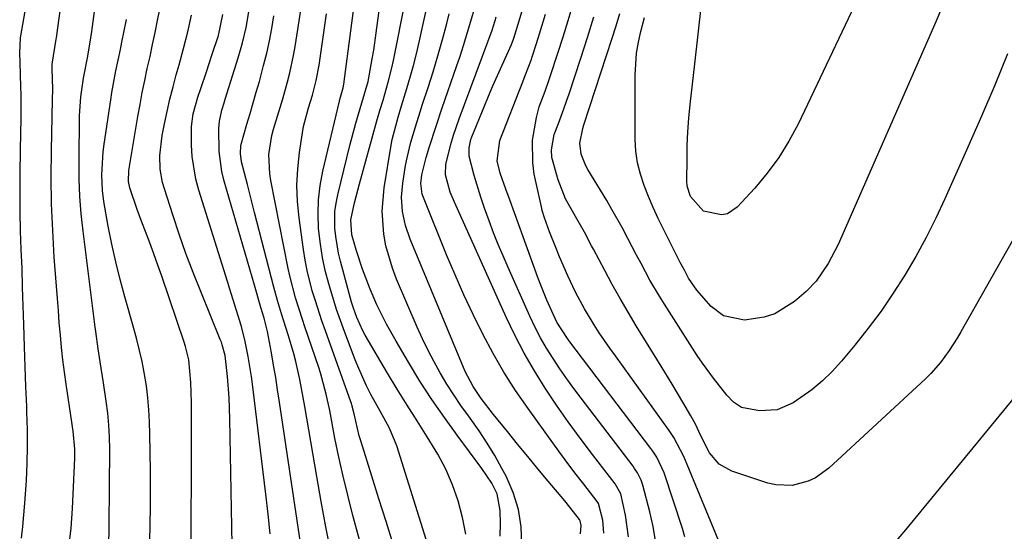
# Model space of a CAD drawing. Units: inches. Extents: x 1883934 to 1889231, y 368640 to 373901.
# Drawn here: x 1885195 to 1885404, y 372774 to 372883 of the extents above; entities that cross this region are included whole.
import ezdxf

# ---------------------------------------------------------------- set-up
doc = ezdxf.new("R2010")
doc.units = ezdxf.units.IN
doc.header["$MEASUREMENT"] = 0
doc.layers.add('7', color=7, linetype='Continuous')
doc.layers.add('8', color=7, linetype='Continuous')

msp = doc.modelspace()

# ---------------------------------------------------------------- linework, layer by layer
at = {"layer": '7', "color": 18}
for points in [[(1885204.99, 372770.5, 1704), (1885205.45, 372774.64, 1704), (1885205.73, 372778.79, 1704), (1885206.26, 372789.51, 1704), (1885206.28, 372791.43, 1704), (1885205.91, 372795.24, 1704), (1885205.78, 372796.2, 1704), (1885205.64, 372797.15, 1704), (1885204.41, 372805.23, 1704), (1885204.04, 372807.83, 1704), (1885203.71, 372810.43, 1704), (1885203.43, 372813.04, 1704), (1885203.18, 372815.66, 1704), (1885202.96, 372818.28, 1704), (1885202.75, 372820.89, 1704), (1885202.54, 372823.51, 1704), (1885202.34, 372826.13, 1704), (1885201.89, 372832.24, 1704), (1885201.55, 372837.91, 1704), (1885201.31, 372843.59, 1704), (1885201.24, 372849.27, 1704), (1885201.27, 372854.96, 1704), (1885201.48, 372865.76, 1704), (1885201.55, 372868, 1704), (1885201.47, 372872.3, 1704), (1885201.46, 372873.25, 1704), (1885201.51, 372873.71, 1704), (1885202.25, 372878.19, 1704), (1885202.42, 372879.35, 1704), (1885202.58, 372880.52, 1704), (1885207.81, 372918.3, 1704)], [(1885213.51, 372770.39, 1706), (1885213.57, 372775.25, 1706), (1885213.67, 372791.41, 1706), (1885213.63, 372793.98, 1706), (1885213.51, 372796.55, 1706), (1885213.26, 372799.12, 1706), (1885212.93, 372801.67, 1706), (1885212.35, 372805.51, 1706), (1885211.61, 372809.98, 1706), (1885211.18, 372812.74, 1706), (1885210.71, 372816.43, 1706), (1885210.59, 372817.35, 1706), (1885208.01, 372837.76, 1706), (1885207.62, 372841.47, 1706), (1885207.33, 372845.19, 1706), (1885207.19, 372848.91, 1706), (1885207.16, 372852.64, 1706), (1885207.26, 372862.34, 1706), (1885207.5, 372866.36, 1706), (1885208.07, 372870.34, 1706), (1885209, 372874.98, 1706), (1885209.68, 372878.9, 1706), (1885209.87, 372880.22, 1706), (1885214.08, 372911.76, 1706)], [(1885289.31, 372773.36, 1726), (1885288.65, 372776.91, 1726), (1885287.73, 372780.42, 1726), (1885286.49, 372783.85, 1726), (1885285.07, 372787.19, 1726), (1885283.37, 372790.4, 1726), (1885281.14, 372794.08, 1726), (1885278.97, 372797.43, 1726), (1885276.84, 372800.8, 1726), (1885274.76, 372804.2, 1726), (1885272.71, 372807.62, 1726), (1885267.95, 372815.71, 1726), (1885267.45, 372816.62, 1726), (1885266.16, 372819.45, 1726), (1885265.45, 372821.4, 1726), (1885265.25, 372822.05, 1726), (1885265.06, 372822.7, 1726), (1885262.71, 372831.38, 1726), (1885262.29, 372833.12, 1726), (1885261.69, 372836.65, 1726), (1885261.5, 372838.44, 1726), (1885261.52, 372842.01, 1726), (1885261.76, 372843.77, 1726), (1885262.11, 372845.52, 1726), (1885264.72, 372856.03, 1726), (1885265.98, 372860.73, 1726), (1885267.27, 372865.11, 1726), (1885268.56, 372869.63, 1726), (1885269.46, 372874.47, 1726), (1885269.77, 372876.29, 1726), (1885270.31, 372879.96, 1726), (1885271.78, 372891.04, 1726)], [(1885329.64, 372771.93, 1738), (1885329.14, 372775.03, 1738), (1885328.46, 372778.12, 1738), (1885326.97, 372783.77, 1738), (1885326.61, 372784.86, 1738), (1885325.83, 372786.39, 1738), (1885325.2, 372787.36, 1738), (1885324.86, 372787.82, 1738), (1885313.83, 372802.25, 1738), (1885312.28, 372804.32, 1738), (1885310.77, 372806.42, 1738), (1885309.3, 372808.54, 1738), (1885307.86, 372810.69, 1738), (1885306.5, 372812.89, 1738), (1885305.21, 372815.13, 1738), (1885304.03, 372817.42, 1738), (1885302.92, 372819.75, 1738), (1885298.3, 372830.09, 1738), (1885297.24, 372832.53, 1738), (1885296.21, 372834.99, 1738), (1885295.23, 372837.47, 1738), (1885294.28, 372839.97, 1738), (1885293.29, 372842.72, 1738), (1885292.52, 372845.01, 1738), (1885291.14, 372849.63, 1738), (1885290.05, 372853.71, 1738), (1885290.01, 372855.51, 1738), (1885290.42, 372857.28, 1738), (1885290.62, 372857.85, 1738), (1885293.23, 372864.25, 1738), (1885294.15, 372866.48, 1738), (1885295.09, 372868.7, 1738), (1885297.04, 372873.1, 1738), (1885299.03, 372877.5, 1738), (1885299.53, 372878.81, 1738), (1885300.69, 372882.51, 1738), (1885302.68, 372889.24, 1738)], [(1885282, 372768.86, 1724), (1885274.67, 372792.12, 1724), (1885273.11, 372795.92, 1724), (1885271.1, 372799.52, 1724), (1885269.16, 372803.08, 1724), (1885268.24, 372804.89, 1724), (1885266.57, 372808.58, 1724), (1885265.81, 372810.46, 1724), (1885263.56, 372816.45, 1724), (1885262.71, 372818.79, 1724), (1885261.89, 372821.14, 1724), (1885260.41, 372825.9, 1724), (1885260.2, 372826.63, 1724), (1885259.48, 372829.4, 1724), (1885258.88, 372832.19, 1724), (1885258.43, 372835.02, 1724), (1885258.06, 372838.33, 1724), (1885257.94, 372841.42, 1724), (1885258.01, 372844.48, 1724), (1885258.38, 372847.53, 1724), (1885258.95, 372850.57, 1724), (1885262.47, 372865.43, 1724), (1885262.56, 372865.77, 1724), (1885262.86, 372866.78, 1724), (1885263.27, 372868.25, 1724), (1885263.4, 372869.06, 1724), (1885265.81, 372887.5, 1724)], [(1885194.89, 372772.53, 1702), (1885195.18, 372775.01, 1702), (1885195.65, 372779.97, 1702), (1885195.95, 372784.75, 1702), (1885196.1, 372788.38, 1702), (1885196.19, 372792.01, 1702), (1885196.17, 372795.65, 1702), (1885196.08, 372799.29, 1702), (1885196.03, 372800.52, 1702), (1885195.87, 372804.75, 1702), (1885195.72, 372808.98, 1702), (1885195.58, 372813.22, 1702), (1885195.43, 372817.93, 1702), (1885195.31, 372821.92, 1702), (1885195.17, 372825.91, 1702), (1885195.03, 372829.9, 1702), (1885194.87, 372833.9, 1702), (1885194.74, 372837.89, 1702), (1885194.65, 372841.88, 1702), (1885194.63, 372845.87, 1702), (1885194.64, 372849.87, 1702), (1885194.71, 372855.16, 1702), (1885194.76, 372858.49, 1702), (1885194.84, 372861.82, 1702), (1885194.88, 372865.15, 1702), (1885194.86, 372866.81, 1702), (1885194.81, 372868.48, 1702), (1885194.61, 372873.69, 1702), (1885194.54, 372875.65, 1702), (1885194.72, 372878.9, 1702), (1885194.79, 372879.35, 1702), (1885195.82, 372885.35, 1702)], [(1885296.63, 372772.94, 1728), (1885296.67, 372775.59, 1728), (1885296.66, 372778.42, 1728), (1885295.98, 372781.96, 1728), (1885294.85, 372784.21, 1728), (1885292.77, 372787.35, 1728), (1885287.51, 372794.39, 1728), (1885284.77, 372798.17, 1728), (1885282.12, 372802.01, 1728), (1885279.59, 372805.93, 1728), (1885277.15, 372809.91, 1728), (1885274.5, 372814.39, 1728), (1885272.49, 372817.99, 1728), (1885270.46, 372822.15, 1728), (1885269.01, 372825.49, 1728), (1885267.38, 372829.72, 1728), (1885266.07, 372833.61, 1728), (1885265.08, 372837.04, 1728), (1885264.9, 372840.19, 1728), (1885265.7, 372843.79, 1728), (1885266.75, 372847.89, 1728), (1885270.19, 372860.48, 1728), (1885270.4, 372861.22, 1728), (1885271.06, 372863.45, 1728), (1885271.74, 372865.66, 1728), (1885272.86, 372869.47, 1728), (1885273.62, 372872.54, 1728), (1885273.95, 372874.08, 1728), (1885276.49, 372886.92, 1728)], [(1885318.64, 372773.61, 1734), (1885318.45, 372776.32, 1734), (1885317.54, 372779.89, 1734), (1885317.25, 372780.29, 1734), (1885314.38, 372784, 1734), (1885312.8, 372786.06, 1734), (1885311.23, 372788.13, 1734), (1885309.69, 372790.22, 1734), (1885308.16, 372792.31, 1734), (1885302.55, 372800.07, 1734), (1885299.92, 372803.89, 1734), (1885297.42, 372807.78, 1734), (1885295.11, 372811.79, 1734), (1885292.92, 372815.87, 1734), (1885290.88, 372820.04, 1734), (1885288.91, 372824.24, 1734), (1885287.04, 372828.48, 1734), (1885285.25, 372832.76, 1734), (1885280.46, 372844.62, 1734), (1885280.09, 372845.69, 1734), (1885279.78, 372847.92, 1734), (1885280, 372849.79, 1734), (1885280.88, 372853.47, 1734), (1885281.61, 372855.79, 1734), (1885282.94, 372859.9, 1734), (1885284.32, 372864, 1734), (1885287.37, 372872.82, 1734), (1885288.12, 372875.04, 1734), (1885288.85, 372877.27, 1734), (1885290.22, 372881.75, 1734), (1885291.52, 372886.26, 1734)], [(1885343.42, 372771.04, 1742), (1885336.01, 372789.06, 1742), (1885335.65, 372789.89, 1742), (1885333.54, 372793.91, 1742), (1885332.53, 372795.41, 1742), (1885321.11, 372811.3, 1742), (1885319.95, 372812.93, 1742), (1885317.7, 372816.21, 1742), (1885316.6, 372817.87, 1742), (1885314.52, 372821.27, 1742), (1885312.67, 372824.79, 1742), (1885310.99, 372828.33, 1742), (1885309.25, 372832.31, 1742), (1885308.43, 372834.33, 1742), (1885307.15, 372837.62, 1742), (1885306.02, 372840.66, 1742), (1885305.56, 372842.21, 1742), (1885305.38, 372843, 1742), (1885303.89, 372849.95, 1742), (1885303.54, 372852.34, 1742), (1885303.53, 372857.11, 1742), (1885304.37, 372861.95, 1742), (1885304.95, 372864.24, 1742), (1885306.16, 372867.57, 1742), (1885306.97, 372869.8, 1742), (1885307.35, 372870.92, 1742), (1885308.88, 372875.62, 1742), (1885309.99, 372879.1, 1742), (1885311.08, 372882.59, 1742), (1885312.12, 372886.1, 1742)], [(1885239.87, 372759.63, 1712), (1885239.19, 372797.89, 1712), (1885239.02, 372802.38, 1712), (1885238.67, 372806.86, 1712), (1885238.19, 372811.33, 1712), (1885237.59, 372813.63, 1712), (1885237.39, 372814.2, 1712), (1885237.17, 372814.75, 1712), (1885233, 372824.95, 1712), (1885231.4, 372828.99, 1712), (1885229.87, 372833.05, 1712), (1885228.43, 372837.14, 1712), (1885227.05, 372841.26, 1712), (1885225.28, 372846.77, 1712), (1885224.9, 372848.17, 1712), (1885224.4, 372850.99, 1712), (1885224.29, 372853.87, 1712), (1885224.78, 372858.16, 1712), (1885225.28, 372860.6, 1712), (1885225.85, 372863.23, 1712), (1885226.46, 372865.85, 1712), (1885227.12, 372868.46, 1712), (1885227.82, 372871.06, 1712), (1885228.4, 372873.14, 1712), (1885229.34, 372876.64, 1712), (1885230.25, 372880.16, 1712), (1885231.08, 372883.7, 1712)], [(1885247.75, 372773.44, 1714), (1885247.33, 372777.65, 1714), (1885246.86, 372781.86, 1714), (1885244.09, 372804.72, 1714), (1885243.8, 372806.88, 1714), (1885243.09, 372811.16, 1714), (1885242.47, 372814.3, 1714), (1885241.7, 372817.53, 1714), (1885240.21, 372822.3, 1714), (1885239.19, 372825.47, 1714), (1885238.69, 372827.06, 1714), (1885232.61, 372846.5, 1714), (1885231.98, 372848.86, 1714), (1885231.21, 372853.65, 1714), (1885231.06, 372856.09, 1714), (1885231.03, 372860.08, 1714), (1885231.39, 372862.77, 1714), (1885232.38, 372866.28, 1714), (1885233, 372868.11, 1714), (1885234.2, 372871.68, 1714), (1885235.4, 372875.24, 1714), (1885236.79, 372879.39, 1714), (1885237.72, 372883.85, 1714)], [(1885254.9, 372766.76, 1716), (1885249.76, 372801.46, 1716), (1885249.35, 372804.08, 1716), (1885248.93, 372806.7, 1716), (1885248.49, 372809.32, 1716), (1885248.03, 372811.93, 1716), (1885247.19, 372816.43, 1716), (1885246.46, 372819.28, 1716), (1885245.79, 372821.58, 1716), (1885244.41, 372826.34, 1716), (1885243.43, 372829.73, 1716), (1885242.94, 372831.42, 1716), (1885238.01, 372848.41, 1716), (1885237.5, 372850.5, 1716), (1885236.91, 372854.74, 1716), (1885236.85, 372859.6, 1716), (1885236.97, 372861.19, 1716), (1885237.51, 372863.53, 1716), (1885237.97, 372865.07, 1716), (1885238.21, 372865.84, 1716), (1885240.99, 372874.64, 1716), (1885241.91, 372877.85, 1716), (1885242.65, 372881.11, 1716), (1885243.25, 372884.4, 1716)], [(1885260.63, 372769.61, 1718), (1885259.59, 372774.94, 1718), (1885258.61, 372780.28, 1718), (1885257.67, 372785.62, 1718), (1885255.13, 372800.48, 1718), (1885254.43, 372804.33, 1718), (1885254.04, 372806.25, 1718), (1885253.19, 372810.07, 1718), (1885252.71, 372811.97, 1718), (1885251.61, 372815.73, 1718), (1885250.18, 372820.24, 1718), (1885249.35, 372823.04, 1718), (1885248.57, 372825.87, 1718), (1885244.45, 372841.79, 1718), (1885243.42, 372845.76, 1718), (1885242.92, 372847.74, 1718), (1885241.7, 372852.55, 1718), (1885241.45, 372854.28, 1718), (1885241.55, 372856.02, 1718), (1885242.82, 372860.57, 1718), (1885243.5, 372862.84, 1718), (1885244.81, 372867.38, 1718), (1885245.46, 372869.65, 1718), (1885246.37, 372872.99, 1718), (1885247.02, 372875.61, 1718), (1885247.59, 372878.25, 1718), (1885248.11, 372880.9, 1718), (1885248.57, 372883.56, 1718)], [(1885273.9, 372771.24, 1722), (1885272.39, 372776.05, 1722), (1885270.87, 372780.86, 1722), (1885269.36, 372785.67, 1722), (1885267, 372793.2, 1722), (1885266.69, 372794.25, 1722), (1885265.6, 372798.96, 1722), (1885265.11, 372800.87, 1722), (1885265.01, 372801.18, 1722), (1885264.91, 372801.49, 1722), (1885259.49, 372816.6, 1722), (1885258.75, 372818.72, 1722), (1885257.36, 372822.98, 1722), (1885256.7, 372825.12, 1722), (1885255.59, 372829.46, 1722), (1885255.17, 372831.66, 1722), (1885254.82, 372833.87, 1722), (1885253.89, 372840.64, 1722), (1885253.57, 372844.11, 1722), (1885253.45, 372847.58, 1722), (1885253.62, 372851.04, 1722), (1885253.99, 372854.51, 1722), (1885254.62, 372858.7, 1722), (1885254.87, 372860.06, 1722), (1885255.92, 372864.05, 1722), (1885256.75, 372866.68, 1722), (1885257.55, 372869.86, 1722), (1885258.14, 372873.09, 1722), (1885259.74, 372883.98, 1722)], [(1885313.68, 372773.45, 1732), (1885313.81, 372775.21, 1732), (1885313.66, 372776.18, 1732), (1885313.5, 372776.46, 1732), (1885311.44, 372779.09, 1732), (1885310.35, 372780.42, 1732), (1885306.84, 372784.63, 1732), (1885304.67, 372787.26, 1732), (1885302.49, 372789.89, 1732), (1885300.33, 372792.53, 1732), (1885298.18, 372795.18, 1732), (1885295.23, 372798.81, 1732), (1885292.6, 372802.2, 1732), (1885290.89, 372804.73, 1732), (1885289.2, 372807.97, 1732), (1885288.84, 372808.81, 1732), (1885277.51, 372836.11, 1732), (1885276.52, 372838.98, 1732), (1885275.88, 372841.96, 1732), (1885275.66, 372844.99, 1732), (1885275.92, 372848.01, 1732), (1885276.53, 372851.74, 1732), (1885276.84, 372853.41, 1732), (1885277.62, 372856.71, 1732), (1885278.61, 372859.96, 1732), (1885279.64, 372863.2, 1732), (1885280.16, 372864.81, 1732), (1885281.31, 372868.33, 1732), (1885282.37, 372871.71, 1732), (1885283.39, 372875.11, 1732), (1885284.35, 372878.52, 1732), (1885285.27, 372881.95, 1732), (1885285.79, 372884, 1732)], [(1885323.87, 372772.81, 1736), (1885323.29, 372777.39, 1736), (1885322.3, 372781.94, 1736), (1885321.05, 372784.05, 1736), (1885316.22, 372790.33, 1736), (1885313.62, 372793.79, 1736), (1885311.07, 372797.28, 1736), (1885308.61, 372800.83, 1736), (1885306.19, 372804.42, 1736), (1885303.9, 372808.09, 1736), (1885301.74, 372811.82, 1736), (1885299.75, 372815.65, 1736), (1885297.89, 372819.54, 1736), (1885286.92, 372843.93, 1736), (1885286.01, 372846.09, 1736), (1885285.04, 372849.79, 1736), (1885285.12, 372852.01, 1736), (1885286.23, 372856.52, 1736), (1885286.73, 372858.24, 1736), (1885287.89, 372861.65, 1736), (1885294.03, 372878.05, 1736), (1885294.3, 372878.8, 1736), (1885294.84, 372880.3, 1736), (1885295.58, 372882.58, 1736), (1885295.81, 372883.35, 1736)], [(1885405.43, 372835.7, 1744), (1885394.53, 372816.38, 1744), (1885393.74, 372815.03, 1744), (1885392.05, 372812.39, 1744), (1885390.19, 372809.85, 1744), (1885388.12, 372807.51, 1744), (1885387.01, 372806.41, 1744), (1885366.47, 372787.37, 1744), (1885363.63, 372785.33, 1744), (1885362.05, 372784.6, 1744), (1885358.66, 372783.74, 1744), (1885355.22, 372783.84, 1744), (1885353.52, 372784.24, 1744), (1885345.89, 372786.74, 1744), (1885343.14, 372788.26, 1744), (1885341.14, 372790.69, 1744), (1885339.19, 372794.44, 1744), (1885338.19, 372796.58, 1744), (1885337.18, 372798.52, 1744), (1885335.46, 372801.44, 1744), (1885333.15, 372805.28, 1744), (1885330.81, 372809.11, 1744), (1885325.55, 372817.69, 1744), (1885323.8, 372820.58, 1744), (1885322.1, 372823.51, 1744), (1885320.45, 372826.46, 1744), (1885318.84, 372829.43, 1744), (1885316.45, 372833.97, 1744), (1885316.07, 372834.69, 1744), (1885314.53, 372837.58, 1744), (1885312.63, 372840.88, 1744), (1885310.54, 372844.68, 1744), (1885308.95, 372848.7, 1744), (1885307.63, 372853.48, 1744), (1885307.51, 372855.1, 1744), (1885308.13, 372858.33, 1744), (1885309.01, 372860.69, 1744), (1885310.18, 372863.83, 1744), (1885310.74, 372865.42, 1744), (1885311.27, 372867, 1744), (1885313.75, 372874.55, 1744), (1885315.16, 372878.94, 1744), (1885316.52, 372883.34, 1744)], [(1885404.44, 372875.5, 1746), (1885401.71, 372868.85, 1746), (1885398.89, 372862.24, 1746), (1885396.01, 372855.65, 1746), (1885391.12, 372844.68, 1746), (1885389.18, 372840.53, 1746), (1885387.13, 372836.43, 1746), (1885384.92, 372832.42, 1746), (1885382.62, 372828.45, 1746), (1885380.15, 372824.59, 1746), (1885377.57, 372820.81, 1746), (1885374.83, 372817.14, 1746), (1885371.98, 372813.55, 1746), (1885369.15, 372810.15, 1746), (1885367.19, 372807.98, 1746), (1885365.12, 372805.94, 1746), (1885362.87, 372804.09, 1746), (1885358.9, 372801.28, 1746), (1885355.48, 372799.79, 1746), (1885351.76, 372799.62, 1746), (1885347.94, 372800.31, 1746), (1885346.22, 372801.43, 1746), (1885344.77, 372802.92, 1746), (1885341.93, 372806.51, 1746), (1885339.6, 372809.74, 1746), (1885338.5, 372811.39, 1746), (1885331.53, 372822.26, 1746), (1885330.47, 372823.96, 1746), (1885328.45, 372827.41, 1746), (1885326.56, 372830.94, 1746), (1885325.63, 372832.71, 1746), (1885323.76, 372836.26, 1746), (1885322.54, 372838.55, 1746), (1885320.38, 372842.38, 1746), (1885319.27, 372844.28, 1746), (1885315.27, 372850.94, 1746), (1885314.86, 372851.69, 1746), (1885313.86, 372854.15, 1746), (1885313.58, 372856.49, 1746), (1885314.18, 372859.63, 1746), (1885314.42, 372860.4, 1746), (1885320.45, 372878.84, 1746), (1885321.28, 372881.45, 1746), (1885322.08, 372884.07, 1746)], [(1885390.15, 372884.53, 1748), (1885389.2, 372882.32, 1748), (1885368.43, 372834.99, 1748), (1885366.35, 372830.91, 1748), (1885363.77, 372827.15, 1748), (1885361.63, 372824.99, 1748), (1885359.14, 372822.82, 1748), (1885355.02, 372820.23, 1748), (1885352.73, 372819.5, 1748), (1885348.53, 372818.89, 1748), (1885344.08, 372819.81, 1748), (1885341.48, 372821.75, 1748), (1885338.43, 372825.23, 1748), (1885336.68, 372827.81, 1748), (1885335.78, 372829.47, 1748), (1885334.91, 372831.16, 1748), (1885331.35, 372838.22, 1748), (1885330.24, 372840.5, 1748), (1885329.17, 372842.8, 1748), (1885328.17, 372845.14, 1748), (1885327.21, 372847.49, 1748), (1885326.43, 372849.88, 1748), (1885325.82, 372852.31, 1748), (1885325.49, 372854.79, 1748), (1885325.35, 372857.3, 1748), (1885325.32, 372871, 1748), (1885325.62, 372875.66, 1748), (1885326.01, 372877.96, 1748), (1885326.52, 372880.25, 1748), (1885327.31, 372883.21, 1748)], [(1885222.08, 372764.47, 1708), (1885222.31, 372779.09, 1708), (1885222.34, 372782.97, 1708), (1885222.34, 372786.85, 1708), (1885222.29, 372790.73, 1708), (1885222.21, 372794.61, 1708), (1885222.14, 372797.23, 1708), (1885222.01, 372799.79, 1708), (1885221.8, 372802.35, 1708), (1885221.47, 372804.89, 1708), (1885221, 372807.71, 1708), (1885220.53, 372810.08, 1708), (1885219.42, 372814.79, 1708), (1885218.79, 372817.12, 1708), (1885216.87, 372823.81, 1708), (1885215.87, 372827.54, 1708), (1885214.94, 372831.29, 1708), (1885214.12, 372835.06, 1708), (1885213.37, 372838.85, 1708), (1885212.42, 372844.11, 1708), (1885212.1, 372846.47, 1708), (1885211.98, 372849.75, 1708), (1885212.25, 372854.65, 1708), (1885212.46, 372856.28, 1708), (1885213.88, 372865.72, 1708), (1885214.13, 372867.26, 1708), (1885215, 372871.86, 1708), (1885215.95, 372876.45, 1708), (1885216.26, 372877.98, 1708), (1885217.21, 372882.77, 1708)], [(1885405.88, 372802.44, 1742), (1885382.76, 372774.3, 1742), (1885380.37, 372771.43, 1742)]]:
    msp.add_polyline3d(points, dxfattribs=at)
at = {"layer": '8', "color": 18}
for points in [[(1885230.95, 372762.05, 1710), (1885231.01, 372799.89, 1710), (1885231.01, 372801.33, 1710), (1885230.91, 372805.64, 1710), (1885230.45, 372810.42, 1710), (1885229.77, 372813.24, 1710), (1885229.48, 372814.16, 1710), (1885224.74, 372828.2, 1710), (1885223.92, 372830.59, 1710), (1885223.07, 372832.96, 1710), (1885222.18, 372835.33, 1710), (1885221.28, 372837.69, 1710), (1885220.49, 372839.7, 1710), (1885219.47, 372842.4, 1710), (1885217.93, 372846.98, 1710), (1885217.64, 372848.36, 1710), (1885217.71, 372850.72, 1710), (1885219.65, 372862.17, 1710), (1885220.11, 372864.73, 1710), (1885220.59, 372867.29, 1710), (1885221.11, 372869.84, 1710), (1885221.66, 372872.38, 1710), (1885222.23, 372874.92, 1710), (1885222.78, 372877.46, 1710), (1885223.32, 372880.01, 1710), (1885223.84, 372882.56, 1710), (1885227.21, 372899.19, 1710)], [(1885301.24, 372771.12, 1730), (1885301.07, 372774.92, 1730), (1885300.52, 372778.63, 1730), (1885299.39, 372782.21, 1730), (1885297.88, 372785.7, 1730), (1885297.01, 372787.34, 1730), (1885295.49, 372790.06, 1730), (1885293.88, 372792.73, 1730), (1885292.15, 372795.33, 1730), (1885289.88, 372798.51, 1730), (1885288.29, 372800.73, 1730), (1885286.76, 372802.98, 1730), (1885285.31, 372805.29, 1730), (1885283.91, 372807.64, 1730), (1885282.6, 372810.03, 1730), (1885281.34, 372812.45, 1730), (1885280.16, 372814.91, 1730), (1885279.03, 372817.4, 1730), (1885274.62, 372827.62, 1730), (1885273.72, 372829.93, 1730), (1885272.36, 372834.69, 1730), (1885271.9, 372837.13, 1730), (1885271.54, 372842.05, 1730), (1885271.96, 372846.98, 1730), (1885273.44, 372856.09, 1730), (1885273.67, 372857.3, 1730), (1885274.95, 372862.07, 1730), (1885275.68, 372864.43, 1730), (1885276.82, 372868.12, 1730), (1885277.54, 372870.56, 1730), (1885278.22, 372873.01, 1730), (1885278.84, 372875.48, 1730), (1885279.42, 372877.96, 1730), (1885282.5, 372891.87, 1730)], [(1885372.56, 372887.22, 1750), (1885359.92, 372860.58, 1750), (1885357.99, 372856.94, 1750), (1885355.85, 372853.43, 1750), (1885353.4, 372850.13, 1750), (1885350.75, 372846.97, 1750), (1885347.02, 372842.9, 1750), (1885344.91, 372841.51, 1750), (1885343.69, 372841.27, 1750), (1885339.86, 372842.04, 1750), (1885337.1, 372845.18, 1750), (1885336.39, 372847.34, 1750), (1885336.3, 372848.48, 1750), (1885336.34, 372853.13, 1750), (1885336.4, 372856.03, 1750), (1885336.53, 372858.92, 1750), (1885336.75, 372861.81, 1750), (1885337.02, 372864.7, 1750), (1885337.99, 372873.4, 1750), (1885338.7, 372879.68, 1750), (1885339.41, 372885.96, 1750)], [(1885271.56, 372754.45, 1720), (1885265.28, 372777.6, 1720), (1885264.23, 372781.63, 1720), (1885263.25, 372785.67, 1720), (1885262.36, 372789.73, 1720), (1885261.53, 372793.8, 1720), (1885260.41, 372799.66, 1720), (1885259.68, 372803.11, 1720), (1885258.45, 372807.65, 1720), (1885258.08, 372808.77, 1720), (1885255.11, 372817.48, 1720), (1885254.6, 372819.01, 1720), (1885253.16, 372823.62, 1720), (1885251.96, 372828.29, 1720), (1885251.62, 372829.86, 1720), (1885247.9, 372848.6, 1720), (1885247.68, 372849.96, 1720), (1885247.49, 372854.08, 1720), (1885248.08, 372858.16, 1720), (1885248.45, 372859.49, 1720), (1885249.9, 372864.07, 1720), (1885250.45, 372865.9, 1720), (1885251.46, 372869.58, 1720), (1885251.92, 372871.43, 1720), (1885252.71, 372875.17, 1720), (1885253.04, 372877.05, 1720), (1885253.63, 372880.66, 1720), (1885254.21, 372884.36, 1720)], [(1885335.9, 372772.81, 1740), (1885335.38, 372774.6, 1740), (1885331.47, 372786.41, 1740), (1885329.91, 372789.75, 1740), (1885329.1, 372790.99, 1740), (1885328.66, 372791.59, 1740), (1885311.44, 372814.29, 1740), (1885310.94, 372814.96, 1740), (1885308.68, 372818.43, 1740), (1885307.23, 372821.56, 1740), (1885306.55, 372823.14, 1740), (1885305.26, 372826.34, 1740), (1885304.65, 372827.95, 1740), (1885301.5, 372836.6, 1740), (1885300.58, 372839.13, 1740), (1885299.66, 372841.67, 1740), (1885298.74, 372844.21, 1740), (1885297.83, 372846.74, 1740), (1885296.61, 372850.13, 1740), (1885296.01, 372852.73, 1740), (1885296.55, 372857.1, 1740), (1885301.42, 372869.58, 1740), (1885301.94, 372870.9, 1740), (1885302.73, 372872.86, 1740), (1885303.21, 372874.19, 1740), (1885303.43, 372874.86, 1740), (1885304.35, 372877.68, 1740), (1885305.01, 372879.76, 1740), (1885306.3, 372883.95, 1740)]]:
    msp.add_polyline3d(points, dxfattribs=at)

doc.saveas('drawing.dxf')
